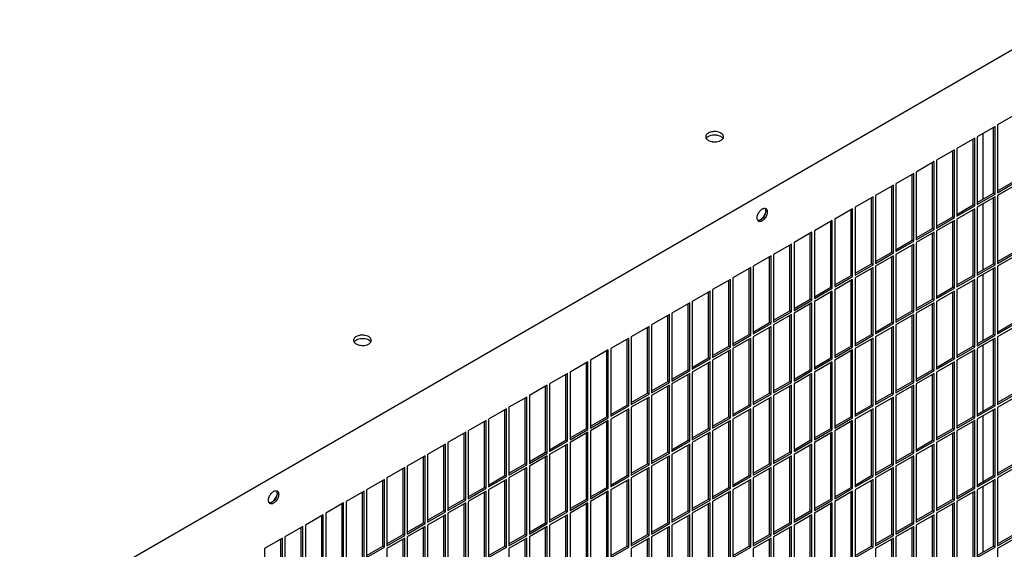
# Model space of a CAD drawing. Units: inches. Extents: x 0.1 to 16.8, y 0.2 to 10.7.
# Drawn here: x 13.8 to 15.1, y 8 to 8.8 of the extents above; entities that cross this region are included whole.
import ezdxf

# ---------------------------------------------------------------- set-up
doc = ezdxf.new("R2010")
doc.units = ezdxf.units.IN
doc.header["$LTSCALE"] = 0.935
doc.header["$MEASUREMENT"] = 0
doc.layers.get('0').update_dxf_attribs({"linetype": 'CONTINUOUS'})

msp = doc.modelspace()

# ---------------------------------------------------------------- linework, layer by layer
at = {"color": 3, "linetype": 'Continuous'}
for p, q in [((16.3309, 9.4141), (13.7287, 7.9117)), ((15.1615, 8.6464), (15.1366, 8.6321)), ((15.1366, 8.6321), (15.1366, 8.538)), ((15.1332, 8.6301), (15.1083, 8.6157)), ((15.1332, 8.536), (15.1332, 8.6301)), ((14.7319, 8.6131), (14.7324, 8.6125)), ((15.1049, 8.6138), (15.08, 8.5994)), ((15.1049, 8.5197), (15.1049, 8.6138)), ((15.1083, 8.6157), (15.1083, 8.5217)), ((15.0766, 8.5974), (15.0517, 8.5831)), ((15.0766, 8.5034), (15.0766, 8.5974)), ((15.08, 8.5994), (15.08, 8.5053)), ((15.0483, 8.5811), (15.0235, 8.5667)), ((15.0483, 8.4871), (15.0483, 8.5811)), ((15.0517, 8.5831), (15.0517, 8.489)), ((15.0201, 8.5648), (14.9952, 8.5504)), ((15.0201, 8.4707), (15.0201, 8.5648)), ((15.0235, 8.5667), (15.0235, 8.4727)), ((14.9952, 8.5504), (14.9952, 8.4564)), ((15.1366, 8.538), (15.1615, 8.5524)), ((14.9918, 8.5485), (14.9669, 8.5341)), ((14.9918, 8.4544), (14.9918, 8.5485)), ((15.1083, 8.5217), (15.1332, 8.536)), ((15.1615, 8.5485), (15.1366, 8.5341)), ((14.9635, 8.5321), (14.9386, 8.5178)), ((14.9635, 8.4381), (14.9635, 8.5321)), ((14.9669, 8.5341), (14.9669, 8.44)), ((15.1332, 8.5321), (15.1083, 8.5178)), ((15.1332, 8.4381), (15.1332, 8.5321)), ((15.1366, 8.5341), (15.1366, 8.44)), ((14.8134, 8.5164), (14.8146, 8.5159)), ((14.9352, 8.5158), (14.9103, 8.5014)), ((14.9352, 8.4217), (14.9352, 8.5158)), ((14.9386, 8.5178), (14.9386, 8.4237)), ((15.08, 8.5053), (15.1049, 8.5197)), ((15.1049, 8.5158), (15.08, 8.5014)), ((15.1049, 8.4217), (15.1049, 8.5158)), ((15.1083, 8.5178), (15.1083, 8.4237)), ((14.8046, 8.4986), (14.8036, 8.4995)), ((14.9069, 8.4995), (14.882, 8.4851)), ((14.9069, 8.4054), (14.9069, 8.4995)), ((14.9103, 8.5014), (14.9103, 8.4074)), ((15.0517, 8.489), (15.0766, 8.5034)), ((15.0766, 8.4995), (15.0517, 8.4851)), ((15.0766, 8.4054), (15.0766, 8.4995)), ((15.08, 8.5014), (15.08, 8.4074)), ((14.8786, 8.4831), (14.8538, 8.4688)), ((14.8786, 8.3891), (14.8786, 8.4831)), ((14.882, 8.4851), (14.882, 8.391)), ((15.0235, 8.4727), (15.0483, 8.4871)), ((15.0483, 8.4831), (15.0235, 8.4688)), ((15.0483, 8.3891), (15.0483, 8.4831)), ((15.0517, 8.4851), (15.0517, 8.391)), ((14.8538, 8.4688), (14.8538, 8.3747)), ((14.9952, 8.4564), (15.0201, 8.4707)), ((15.0235, 8.4688), (15.0235, 8.3747)), ((14.8504, 8.4668), (14.8255, 8.4524)), ((14.8504, 8.3727), (14.8504, 8.4668)), ((14.9669, 8.44), (14.9918, 8.4544)), ((15.0201, 8.4668), (14.9952, 8.4524)), ((15.0201, 8.3727), (15.0201, 8.4668)), ((15.1366, 8.44), (15.1615, 8.4544)), ((14.8221, 8.4505), (14.7972, 8.4361)), ((14.8221, 8.3564), (14.8221, 8.4505)), ((14.8255, 8.4524), (14.8255, 8.3584)), ((14.9918, 8.4505), (14.9669, 8.4361)), ((14.9918, 8.3564), (14.9918, 8.4505)), ((14.9952, 8.4524), (14.9952, 8.3584)), ((15.1615, 8.4505), (15.1366, 8.4361)), ((14.7938, 8.4342), (14.7689, 8.4198)), ((14.7938, 8.3401), (14.7938, 8.4342)), ((14.7972, 8.4361), (14.7972, 8.342)), ((14.9386, 8.4237), (14.9635, 8.4381)), ((14.9635, 8.4341), (14.9386, 8.4198)), ((14.9635, 8.3401), (14.9635, 8.4341)), ((14.9669, 8.4361), (14.9669, 8.342)), ((15.1083, 8.4237), (15.1332, 8.4381)), ((15.1332, 8.4341), (15.1083, 8.4198)), ((15.1332, 8.3401), (15.1332, 8.4341)), ((15.1366, 8.4361), (15.1366, 8.342)), ((14.7655, 8.4178), (14.7406, 8.4035)), ((14.7655, 8.3238), (14.7655, 8.4178)), ((14.7689, 8.4198), (14.7689, 8.3257)), ((14.9103, 8.4074), (14.9352, 8.4217)), ((14.9352, 8.4178), (14.9103, 8.4034)), ((14.9352, 8.3238), (14.9352, 8.4178)), ((14.9386, 8.4198), (14.9386, 8.3257)), ((15.08, 8.4074), (15.1049, 8.4217)), ((15.1049, 8.4178), (15.08, 8.4034)), ((15.1049, 8.3238), (15.1049, 8.4178)), ((15.1083, 8.4198), (15.1083, 8.3257)), ((14.7372, 8.4015), (14.7123, 8.3871)), ((14.7372, 8.3074), (14.7372, 8.4015)), ((14.7406, 8.4035), (14.7406, 8.3094)), ((14.882, 8.391), (14.9069, 8.4054)), ((14.9069, 8.4015), (14.882, 8.3871)), ((14.9069, 8.3074), (14.9069, 8.4015)), ((14.9103, 8.4034), (14.9103, 8.3094)), ((15.0517, 8.391), (15.0766, 8.4054)), ((15.0766, 8.4015), (15.0517, 8.3871)), ((15.0766, 8.3074), (15.0766, 8.4015)), ((15.08, 8.4034), (15.08, 8.3094)), ((14.7089, 8.3852), (14.684, 8.3708)), ((14.7089, 8.2911), (14.7089, 8.3852)), ((14.7123, 8.3871), (14.7123, 8.2931)), ((14.8538, 8.3747), (14.8786, 8.3891)), ((14.8786, 8.3852), (14.8538, 8.3708)), ((14.8786, 8.2911), (14.8786, 8.3852)), ((14.882, 8.3871), (14.882, 8.2931)), ((15.0235, 8.3747), (15.0483, 8.3891)), ((15.0483, 8.3852), (15.0235, 8.3708)), ((15.0483, 8.2911), (15.0483, 8.3852)), ((15.0517, 8.3871), (15.0517, 8.2931)), ((14.8255, 8.3584), (14.8504, 8.3727)), ((14.9952, 8.3584), (15.0201, 8.3727)), ((14.6807, 8.3688), (14.6558, 8.3545)), ((14.6807, 8.2748), (14.6807, 8.3688)), ((14.684, 8.3708), (14.684, 8.2767)), ((14.8504, 8.3688), (14.8255, 8.3545)), ((14.8504, 8.2748), (14.8504, 8.3688)), ((14.8538, 8.3708), (14.8538, 8.2767)), ((15.0201, 8.3688), (14.9952, 8.3545)), ((15.0201, 8.2748), (15.0201, 8.3688)), ((15.0235, 8.3708), (15.0235, 8.2767)), ((14.6524, 8.3525), (14.6275, 8.3381)), ((14.6524, 8.2584), (14.6524, 8.3525)), ((14.6558, 8.3545), (14.6558, 8.2604)), ((14.7972, 8.342), (14.8221, 8.3564)), ((14.8221, 8.3525), (14.7972, 8.3381)), ((14.8221, 8.2584), (14.8221, 8.3525)), ((14.8255, 8.3545), (14.8255, 8.2604)), ((14.9669, 8.342), (14.9918, 8.3564)), ((14.9918, 8.3525), (14.9669, 8.3381)), ((14.9918, 8.2584), (14.9918, 8.3525)), ((14.9952, 8.3545), (14.9952, 8.2604)), ((15.1366, 8.342), (15.1615, 8.3564)), ((15.1615, 8.3525), (15.1366, 8.3381)), ((14.2426, 8.3306), (14.2431, 8.33)), ((14.6241, 8.3362), (14.5992, 8.3218)), ((14.6241, 8.2421), (14.6241, 8.3362)), ((14.6275, 8.3381), (14.6275, 8.2441)), ((14.7689, 8.3257), (14.7938, 8.3401)), ((14.7938, 8.3362), (14.7689, 8.3218)), ((14.7938, 8.2421), (14.7938, 8.3362)), ((14.7972, 8.3381), (14.7972, 8.2441)), ((14.9386, 8.3257), (14.9635, 8.3401)), ((14.9635, 8.3362), (14.9386, 8.3218)), ((14.9635, 8.2421), (14.9635, 8.3362)), ((14.9669, 8.3381), (14.9669, 8.2441)), ((15.1083, 8.3257), (15.1332, 8.3401)), ((15.1332, 8.3362), (15.1083, 8.3218)), ((15.1332, 8.2421), (15.1332, 8.3362)), ((15.1366, 8.3381), (15.1366, 8.2441)), ((14.5958, 8.3198), (14.5709, 8.3055)), ((14.5958, 8.2258), (14.5958, 8.3198)), ((14.5992, 8.3218), (14.5992, 8.2277)), ((14.7406, 8.3094), (14.7655, 8.3238)), ((14.7655, 8.3198), (14.7406, 8.3055)), ((14.7655, 8.2258), (14.7655, 8.3198)), ((14.7689, 8.3218), (14.7689, 8.2277)), ((14.9103, 8.3094), (14.9352, 8.3238)), ((14.9352, 8.3198), (14.9103, 8.3055)), ((14.9352, 8.2258), (14.9352, 8.3198)), ((14.9386, 8.3218), (14.9386, 8.2277)), ((15.08, 8.3094), (15.1049, 8.3238)), ((15.1049, 8.3198), (15.08, 8.3055)), ((15.1049, 8.2258), (15.1049, 8.3198)), ((15.1083, 8.3218), (15.1083, 8.2277)), ((14.5675, 8.3035), (14.5426, 8.2891)), ((14.5675, 8.2095), (14.5675, 8.3035)), ((14.5709, 8.3055), (14.5709, 8.2114)), ((14.7123, 8.2931), (14.7372, 8.3074)), ((14.7372, 8.3035), (14.7123, 8.2891)), ((14.7372, 8.2094), (14.7372, 8.3035)), ((14.7406, 8.3055), (14.7406, 8.2114)), ((14.882, 8.2931), (14.9069, 8.3074)), ((14.9069, 8.3035), (14.882, 8.2891)), ((14.9069, 8.2094), (14.9069, 8.3035)), ((14.9103, 8.3055), (14.9103, 8.2114)), ((15.0517, 8.2931), (15.0766, 8.3074)), ((15.0766, 8.3035), (15.0517, 8.2891)), ((15.0766, 8.2094), (15.0766, 8.3035)), ((15.08, 8.3055), (15.08, 8.2114)), ((14.5426, 8.2891), (14.5426, 8.1951)), ((14.684, 8.2767), (14.7089, 8.2911)), ((14.7123, 8.2891), (14.7123, 8.1951)), ((14.8538, 8.2767), (14.8786, 8.2911)), ((14.882, 8.2891), (14.882, 8.1951)), ((15.0235, 8.2767), (15.0483, 8.2911)), ((15.0517, 8.2891), (15.0517, 8.1951)), ((14.5392, 8.2872), (14.5143, 8.2728)), ((14.5392, 8.1931), (14.5392, 8.2872)), ((14.7089, 8.2872), (14.684, 8.2728)), ((14.7089, 8.1931), (14.7089, 8.2872)), ((14.8786, 8.2872), (14.8538, 8.2728)), ((14.8786, 8.1931), (14.8786, 8.2872)), ((15.0483, 8.2872), (15.0235, 8.2728)), ((15.0483, 8.1931), (15.0483, 8.2872)), ((14.5109, 8.2709), (14.4861, 8.2565)), ((14.5109, 8.1768), (14.5109, 8.2709)), ((14.5143, 8.2728), (14.5143, 8.1788)), ((14.6558, 8.2604), (14.6807, 8.2748)), ((14.6807, 8.2709), (14.6558, 8.2565)), ((14.6807, 8.1768), (14.6807, 8.2709)), ((14.684, 8.2728), (14.684, 8.1787)), ((14.8255, 8.2604), (14.8504, 8.2748)), ((14.8504, 8.2708), (14.8255, 8.2565)), ((14.8504, 8.1768), (14.8504, 8.2708)), ((14.8538, 8.2728), (14.8538, 8.1787)), ((14.9952, 8.2604), (15.0201, 8.2748)), ((15.0201, 8.2708), (14.9952, 8.2565)), ((15.0201, 8.1768), (15.0201, 8.2708)), ((15.0235, 8.2728), (15.0235, 8.1787)), ((14.4827, 8.2545), (14.4578, 8.2402)), ((14.4827, 8.1605), (14.4827, 8.2545)), ((14.4861, 8.2565), (14.4861, 8.1624)), ((14.6275, 8.2441), (14.6524, 8.2584)), ((14.6524, 8.2545), (14.6275, 8.2402)), ((14.6524, 8.1605), (14.6524, 8.2545)), ((14.6558, 8.2565), (14.6558, 8.1624)), ((14.7972, 8.2441), (14.8221, 8.2584)), ((14.8221, 8.2545), (14.7972, 8.2401)), ((14.8221, 8.1605), (14.8221, 8.2545)), ((14.8255, 8.2565), (14.8255, 8.1624)), ((14.9669, 8.2441), (14.9918, 8.2584)), ((14.9918, 8.2545), (14.9669, 8.2401)), ((14.9918, 8.1605), (14.9918, 8.2545)), ((14.9952, 8.2565), (14.9952, 8.1624)), ((15.1366, 8.2441), (15.1615, 8.2584)), ((15.1615, 8.2545), (15.1366, 8.2401)), ((14.4544, 8.2382), (14.4295, 8.2238)), ((14.4544, 8.1441), (14.4544, 8.2382)), ((14.4578, 8.2402), (14.4578, 8.1461)), ((14.5992, 8.2277), (14.6241, 8.2421)), ((14.6241, 8.2382), (14.5992, 8.2238)), ((14.6241, 8.1441), (14.6241, 8.2382)), ((14.6275, 8.2402), (14.6275, 8.1461)), ((14.7689, 8.2277), (14.7938, 8.2421)), ((14.7938, 8.2382), (14.7689, 8.2238)), ((14.7938, 8.1441), (14.7938, 8.2382)), ((14.7972, 8.2401), (14.7972, 8.1461)), ((14.9386, 8.2277), (14.9635, 8.2421)), ((14.9635, 8.2382), (14.9386, 8.2238)), ((14.9635, 8.1441), (14.9635, 8.2382)), ((14.9669, 8.2401), (14.9669, 8.1461)), ((15.1083, 8.2277), (15.1332, 8.2421)), ((15.1332, 8.2382), (15.1083, 8.2238)), ((15.1332, 8.1441), (15.1332, 8.2382)), ((15.1366, 8.2401), (15.1366, 8.1461)), ((14.4261, 8.2219), (14.4012, 8.2075)), ((14.4261, 8.1278), (14.4261, 8.2219)), ((14.4295, 8.2238), (14.4295, 8.1298)), ((14.5709, 8.2114), (14.5958, 8.2258)), ((14.5958, 8.2219), (14.5709, 8.2075)), ((14.5958, 8.1278), (14.5958, 8.2219)), ((14.5992, 8.2238), (14.5992, 8.1298)), ((14.7406, 8.2114), (14.7655, 8.2258)), ((14.7655, 8.2219), (14.7406, 8.2075)), ((14.7655, 8.1278), (14.7655, 8.2219)), ((14.7689, 8.2238), (14.7689, 8.1298)), ((14.9103, 8.2114), (14.9352, 8.2258)), ((14.9352, 8.2219), (14.9103, 8.2075)), ((14.9352, 8.1278), (14.9352, 8.2219)), ((14.9386, 8.2238), (14.9386, 8.1298)), ((15.08, 8.2114), (15.1049, 8.2258)), ((15.1049, 8.2219), (15.08, 8.2075)), ((15.1049, 8.1278), (15.1049, 8.2219)), ((15.1083, 8.2238), (15.1083, 8.1298)), ((14.4012, 8.2075), (14.4012, 8.1134)), ((14.5426, 8.1951), (14.5675, 8.2095)), ((14.5709, 8.2075), (14.5709, 8.1134)), ((14.7123, 8.1951), (14.7372, 8.2094)), ((14.7406, 8.2075), (14.7406, 8.1134)), ((14.882, 8.1951), (14.9069, 8.2094)), ((14.9103, 8.2075), (14.9103, 8.1134)), ((15.0517, 8.1951), (15.0766, 8.2094)), ((15.08, 8.2075), (15.08, 8.1134)), ((14.3978, 8.2055), (14.3729, 8.1912)), ((14.3978, 8.1115), (14.3978, 8.2055)), ((14.5675, 8.2055), (14.5426, 8.1912)), ((14.5675, 8.1115), (14.5675, 8.2055)), ((14.7372, 8.2055), (14.7123, 8.1912)), ((14.7372, 8.1115), (14.7372, 8.2055)), ((14.9069, 8.2055), (14.882, 8.1912)), ((14.9069, 8.1115), (14.9069, 8.2055)), ((15.0766, 8.2055), (15.0517, 8.1912)), ((15.0766, 8.1115), (15.0766, 8.2055)), ((14.3695, 8.1892), (14.3446, 8.1748)), ((14.3695, 8.0951), (14.3695, 8.1892)), ((14.3729, 8.1912), (14.3729, 8.0971)), ((14.5143, 8.1788), (14.5392, 8.1931)), ((14.5392, 8.1892), (14.5143, 8.1748)), ((14.5392, 8.0951), (14.5392, 8.1892)), ((14.5426, 8.1912), (14.5426, 8.0971)), ((14.684, 8.1787), (14.7089, 8.1931)), ((14.7089, 8.1892), (14.684, 8.1748)), ((14.7089, 8.0951), (14.7089, 8.1892)), ((14.7123, 8.1912), (14.7123, 8.0971)), ((14.8538, 8.1787), (14.8786, 8.1931)), ((14.8786, 8.1892), (14.8538, 8.1748)), ((14.8786, 8.0951), (14.8786, 8.1892)), ((14.882, 8.1912), (14.882, 8.0971)), ((15.0235, 8.1787), (15.0483, 8.1931)), ((15.0483, 8.1892), (15.0235, 8.1748)), ((15.0483, 8.0951), (15.0483, 8.1892)), ((15.0517, 8.1912), (15.0517, 8.0971)), ((14.3412, 8.1729), (14.3164, 8.1585)), ((14.3412, 8.0788), (14.3412, 8.1729)), ((14.3446, 8.1748), (14.3446, 8.0808)), ((14.4861, 8.1624), (14.5109, 8.1768)), ((14.5109, 8.1729), (14.4861, 8.1585)), ((14.5109, 8.0788), (14.5109, 8.1729)), ((14.5143, 8.1748), (14.5143, 8.0808)), ((14.6558, 8.1624), (14.6807, 8.1768)), ((14.6807, 8.1729), (14.6558, 8.1585)), ((14.6807, 8.0788), (14.6807, 8.1729)), ((14.684, 8.1748), (14.684, 8.0808)), ((14.8255, 8.1624), (14.8504, 8.1768)), ((14.8504, 8.1729), (14.8255, 8.1585)), ((14.8504, 8.0788), (14.8504, 8.1729)), ((14.8538, 8.1748), (14.8538, 8.0808)), ((14.9952, 8.1624), (15.0201, 8.1768)), ((15.0201, 8.1729), (14.9952, 8.1585)), ((15.0201, 8.0788), (15.0201, 8.1729)), ((15.0235, 8.1748), (15.0235, 8.0808)), ((14.313, 8.1565), (14.2881, 8.1422)), ((14.313, 8.0625), (14.313, 8.1565)), ((14.3164, 8.1585), (14.3164, 8.0644)), ((14.4578, 8.1461), (14.4827, 8.1605)), ((14.4827, 8.1565), (14.4578, 8.1422)), ((14.4827, 8.0625), (14.4827, 8.1565)), ((14.4861, 8.1585), (14.4861, 8.0644)), ((14.6275, 8.1461), (14.6524, 8.1605)), ((14.6524, 8.1565), (14.6275, 8.1422)), ((14.6524, 8.0625), (14.6524, 8.1565)), ((14.6558, 8.1585), (14.6558, 8.0644)), ((14.7972, 8.1461), (14.8221, 8.1605)), ((14.8221, 8.1565), (14.7972, 8.1422)), ((14.8221, 8.0625), (14.8221, 8.1565)), ((14.8255, 8.1585), (14.8255, 8.0644)), ((14.9669, 8.1461), (14.9918, 8.1605)), ((14.9918, 8.1565), (14.9669, 8.1422)), ((14.9918, 8.0625), (14.9918, 8.1565)), ((14.9952, 8.1585), (14.9952, 8.0644)), ((15.1366, 8.1461), (15.1615, 8.1605)), ((15.1615, 8.1565), (15.1366, 8.1422)), ((14.2847, 8.1402), (14.2598, 8.1258)), ((14.2847, 8.0462), (14.2847, 8.1402)), ((14.2881, 8.1422), (14.2881, 8.0481)), ((14.4295, 8.1298), (14.4544, 8.1441)), ((14.4544, 8.1402), (14.4295, 8.1258)), ((14.4544, 8.0462), (14.4544, 8.1402)), ((14.4578, 8.1422), (14.4578, 8.0481)), ((14.5992, 8.1298), (14.6241, 8.1441)), ((14.6241, 8.1402), (14.5992, 8.1258)), ((14.6241, 8.0462), (14.6241, 8.1402)), ((14.6275, 8.1422), (14.6275, 8.0481)), ((14.7689, 8.1298), (14.7938, 8.1441)), ((14.7938, 8.1402), (14.7689, 8.1258)), ((14.7938, 8.0461), (14.7938, 8.1402)), ((14.7972, 8.1422), (14.7972, 8.0481)), ((14.9386, 8.1298), (14.9635, 8.1441)), ((14.9635, 8.1402), (14.9386, 8.1258)), ((14.9635, 8.0461), (14.9635, 8.1402)), ((14.9669, 8.1422), (14.9669, 8.0481)), ((15.1083, 8.1298), (15.1332, 8.1441)), ((15.1332, 8.1402), (15.1083, 8.1258)), ((15.1332, 8.0461), (15.1332, 8.1402)), ((15.1366, 8.1422), (15.1366, 8.0481)), ((14.2598, 8.1258), (14.2598, 8.0318)), ((14.4012, 8.1134), (14.4261, 8.1278)), ((14.4295, 8.1258), (14.4295, 8.0318)), ((14.5709, 8.1134), (14.5958, 8.1278)), ((14.5992, 8.1258), (14.5992, 8.0318)), ((14.7406, 8.1134), (14.7655, 8.1278)), ((14.7689, 8.1258), (14.7689, 8.0318)), ((14.9103, 8.1134), (14.9352, 8.1278)), ((14.9386, 8.1258), (14.9386, 8.0318)), ((15.08, 8.1134), (15.1049, 8.1278)), ((15.1083, 8.1258), (15.1083, 8.0318)), ((14.1345, 8.1244), (14.1358, 8.124)), ((14.2564, 8.1239), (14.2315, 8.1095)), ((14.2564, 8.0298), (14.2564, 8.1239)), ((14.3729, 8.0971), (14.3978, 8.1115)), ((14.4261, 8.1239), (14.4012, 8.1095)), ((14.4261, 8.0298), (14.4261, 8.1239)), ((14.5426, 8.0971), (14.5675, 8.1115)), ((14.5958, 8.1239), (14.5709, 8.1095)), ((14.5958, 8.0298), (14.5958, 8.1239)), ((14.7123, 8.0971), (14.7372, 8.1115)), ((14.7655, 8.1239), (14.7406, 8.1095)), ((14.7655, 8.0298), (14.7655, 8.1239)), ((14.882, 8.0971), (14.9069, 8.1115)), ((14.9352, 8.1239), (14.9103, 8.1095)), ((14.9352, 8.0298), (14.9352, 8.1239)), ((15.0517, 8.0971), (15.0766, 8.1115)), ((15.1049, 8.1239), (15.08, 8.1095)), ((15.1049, 8.0298), (15.1049, 8.1239)), ((14.1258, 8.1067), (14.1248, 8.1076)), ((14.2281, 8.1076), (14.2032, 8.0932)), ((14.2281, 8.0135), (14.2281, 8.1076)), ((14.2315, 8.1095), (14.2315, 8.0155)), ((14.3978, 8.1076), (14.3729, 8.0932)), ((14.3978, 8.0135), (14.3978, 8.1076)), ((14.4012, 8.1095), (14.4012, 8.0155)), ((14.5675, 8.1076), (14.5426, 8.0932)), ((14.5675, 8.0135), (14.5675, 8.1076)), ((14.5709, 8.1095), (14.5709, 8.0155)), ((14.7372, 8.1076), (14.7123, 8.0932)), ((14.7372, 8.0135), (14.7372, 8.1076)), ((14.7406, 8.1095), (14.7406, 8.0154)), ((14.9069, 8.1075), (14.882, 8.0932)), ((14.9069, 8.0135), (14.9069, 8.1075)), ((14.9103, 8.1095), (14.9103, 8.0154)), ((15.0766, 8.1075), (15.0517, 8.0932)), ((15.0766, 8.0135), (15.0766, 8.1075)), ((15.08, 8.1095), (15.08, 8.0154)), ((14.1998, 8.0912), (14.1749, 8.0769)), ((14.1998, 7.9972), (14.1998, 8.0912)), ((14.2032, 8.0932), (14.2032, 7.9991)), ((14.3446, 8.0808), (14.3695, 8.0951)), ((14.3695, 8.0912), (14.3446, 8.0769)), ((14.3695, 7.9972), (14.3695, 8.0912)), ((14.3729, 8.0932), (14.3729, 7.9991)), ((14.5143, 8.0808), (14.5392, 8.0951)), ((14.5392, 8.0912), (14.5143, 8.0769)), ((14.5392, 7.9972), (14.5392, 8.0912)), ((14.5426, 8.0932), (14.5426, 7.9991)), ((14.684, 8.0808), (14.7089, 8.0951)), ((14.7089, 8.0912), (14.684, 8.0769)), ((14.7089, 7.9972), (14.7089, 8.0912)), ((14.7123, 8.0932), (14.7123, 7.9991)), ((14.8538, 8.0808), (14.8786, 8.0951)), ((14.8786, 8.0912), (14.8538, 8.0768)), ((14.8786, 7.9972), (14.8786, 8.0912)), ((14.882, 8.0932), (14.882, 7.9991)), ((15.0235, 8.0808), (15.0483, 8.0951)), ((15.0483, 8.0912), (15.0235, 8.0768)), ((15.0483, 7.9972), (15.0483, 8.0912)), ((15.0517, 8.0932), (15.0517, 7.9991)), ((14.1715, 8.0749), (14.1466, 8.0605)), ((14.1715, 7.9808), (14.1715, 8.0749)), ((14.1749, 8.0769), (14.1749, 7.9828)), ((14.3164, 8.0644), (14.3412, 8.0788)), ((14.3412, 8.0749), (14.3164, 8.0605)), ((14.3412, 7.9808), (14.3412, 8.0749)), ((14.3446, 8.0769), (14.3446, 7.9828)), ((14.4861, 8.0644), (14.5109, 8.0788)), ((14.5109, 8.0749), (14.4861, 8.0605)), ((14.5109, 7.9808), (14.5109, 8.0749)), ((14.5143, 8.0769), (14.5143, 7.9828)), ((14.6558, 8.0644), (14.6807, 8.0788)), ((14.6807, 8.0749), (14.6558, 8.0605)), ((14.6807, 7.9808), (14.6807, 8.0749)), ((14.684, 8.0769), (14.684, 7.9828)), ((14.8255, 8.0644), (14.8504, 8.0788)), ((14.8504, 8.0749), (14.8255, 8.0605)), ((14.8504, 7.9808), (14.8504, 8.0749)), ((14.8538, 8.0768), (14.8538, 7.9828)), ((14.9952, 8.0644), (15.0201, 8.0788)), ((15.0201, 8.0749), (14.9952, 8.0605)), ((15.0201, 7.9808), (15.0201, 8.0749)), ((15.0235, 8.0768), (15.0235, 7.9828)), ((14.1433, 8.0586), (14.1184, 8.0442)), ((14.1433, 7.9645), (14.1433, 8.0586)), ((14.1466, 8.0605), (14.1466, 7.9665)), ((14.2881, 8.0481), (14.313, 8.0625)), ((14.313, 8.0586), (14.2881, 8.0442)), ((14.313, 7.9645), (14.313, 8.0586)), ((14.3164, 8.0605), (14.3164, 7.9665)), ((14.4578, 8.0481), (14.4827, 8.0625)), ((14.4827, 8.0586), (14.4578, 8.0442)), ((14.4827, 7.9645), (14.4827, 8.0586)), ((14.4861, 8.0605), (14.4861, 7.9665)), ((14.6275, 8.0481), (14.6524, 8.0625)), ((14.6524, 8.0586), (14.6275, 8.0442)), ((14.6524, 7.9645), (14.6524, 8.0586)), ((14.6558, 8.0605), (14.6558, 7.9665)), ((14.7972, 8.0481), (14.8221, 8.0625)), ((14.8221, 8.0586), (14.7972, 8.0442)), ((14.8221, 7.9645), (14.8221, 8.0586)), ((14.8255, 8.0605), (14.8255, 7.9665)), ((14.9669, 8.0481), (14.9918, 8.0625)), ((14.9918, 8.0586), (14.9669, 8.0442)), ((14.9918, 7.9645), (14.9918, 8.0586)), ((14.9952, 8.0605), (14.9952, 7.9665)), ((15.1366, 8.0481), (15.1615, 8.0625)), ((15.1615, 8.0586), (15.1366, 8.0442)), ((14.1184, 8.0442), (14.1184, 7.9501)), ((14.2598, 8.0318), (14.2847, 8.0462)), ((14.2881, 8.0442), (14.2881, 7.9501)), ((14.4295, 8.0318), (14.4544, 8.0462)), ((14.4578, 8.0442), (14.4578, 7.9501)), ((14.5992, 8.0318), (14.6241, 8.0462)), ((14.6275, 8.0442), (14.6275, 7.9501)), ((14.7689, 8.0318), (14.7938, 8.0461)), ((14.7972, 8.0442), (14.7972, 7.9501)), ((14.9386, 8.0318), (14.9635, 8.0461)), ((14.9669, 8.0442), (14.9669, 7.9501)), ((15.1083, 8.0318), (15.1332, 8.0461)), ((15.1366, 8.0442), (15.1366, 7.9501))]:
    msp.add_line(p, q, dxfattribs=at)
at = {"color": 7, "linetype": 'Continuous'}
for p, q in [((14.7508, 8.6166), (14.7475, 8.6176)), ((15.1165, 8.529), (15.1165, 8.6204)), ((15.131, 8.5373), (15.131, 8.6288)), ((14.7522, 8.6159), (14.7508, 8.6166)), ((14.755, 8.6135), (14.7545, 8.6141)), ((15.1027, 8.521), (15.1027, 8.6125)), ((15.0744, 8.5047), (15.0744, 8.5962)), ((15.0461, 8.4884), (15.0461, 8.5798)), ((15.0178, 8.472), (15.0178, 8.5635)), ((15.1366, 8.5406), (15.1592, 8.5537)), ((14.9895, 8.4557), (14.9895, 8.5472)), ((15.1083, 8.5243), (15.131, 8.5373)), ((15.1332, 8.536), (15.131, 8.5373)), ((14.9613, 8.4394), (14.9613, 8.5308)), ((15.1165, 8.431), (15.1165, 8.5225)), ((15.131, 8.4394), (15.131, 8.5308)), ((14.8134, 8.5164), (14.8138, 8.5156)), ((14.8144, 8.5126), (14.8144, 8.5118)), ((14.933, 8.423), (14.933, 8.5145)), ((15.08, 8.5079), (15.1027, 8.521)), ((15.1049, 8.5197), (15.1027, 8.521)), ((15.1027, 8.423), (15.1027, 8.5145)), ((14.9047, 8.4067), (14.9047, 8.4982)), ((15.0517, 8.4916), (15.0744, 8.5047)), ((15.0766, 8.5034), (15.0744, 8.5047)), ((15.0744, 8.4067), (15.0744, 8.4982)), ((14.8764, 8.3904), (14.8764, 8.4818)), ((15.0235, 8.4753), (15.0461, 8.4884)), ((15.0483, 8.4871), (15.0461, 8.4884)), ((15.0461, 8.3904), (15.0461, 8.4818)), ((14.9952, 8.4589), (15.0178, 8.472)), ((15.0201, 8.4707), (15.0178, 8.472)), ((14.8481, 8.374), (14.8481, 8.4655)), ((14.9669, 8.4426), (14.9895, 8.4557)), ((14.9918, 8.4544), (14.9895, 8.4557)), ((15.0178, 8.374), (15.0178, 8.4655)), ((15.1366, 8.4426), (15.1592, 8.4557)), ((14.8198, 8.3577), (14.8198, 8.4492)), ((14.9895, 8.3577), (14.9895, 8.4492)), ((14.7915, 8.3414), (14.7915, 8.4329)), ((14.9386, 8.4263), (14.9613, 8.4394)), ((14.9635, 8.4381), (14.9613, 8.4394)), ((14.9613, 8.3414), (14.9613, 8.4329)), ((15.1083, 8.4263), (15.131, 8.4394)), ((15.1332, 8.4381), (15.131, 8.4394)), ((15.131, 8.3414), (15.131, 8.4329)), ((14.7633, 8.3251), (14.7633, 8.4165)), ((14.9103, 8.41), (14.933, 8.423)), ((14.9352, 8.4217), (14.933, 8.423)), ((14.933, 8.3251), (14.933, 8.4165)), ((15.08, 8.41), (15.1027, 8.423)), ((15.1049, 8.4217), (15.1027, 8.423)), ((15.1027, 8.325), (15.1027, 8.4165)), ((15.1165, 8.333), (15.1165, 8.4245)), ((14.735, 8.3087), (14.735, 8.4002)), ((14.882, 8.3936), (14.9047, 8.4067)), ((14.9069, 8.4054), (14.9047, 8.4067)), ((14.9047, 8.3087), (14.9047, 8.4002)), ((15.0517, 8.3936), (15.0744, 8.4067)), ((15.0766, 8.4054), (15.0744, 8.4067)), ((15.0744, 8.3087), (15.0744, 8.4002)), ((14.8538, 8.3773), (14.8764, 8.3904)), ((14.8786, 8.3891), (14.8764, 8.3904)), ((15.0235, 8.3773), (15.0461, 8.3904)), ((15.0483, 8.3891), (15.0461, 8.3904)), ((14.7067, 8.2924), (14.7067, 8.3839)), ((14.8255, 8.361), (14.8481, 8.374)), ((14.8504, 8.3727), (14.8481, 8.374)), ((14.8764, 8.2924), (14.8764, 8.3839)), ((14.9952, 8.361), (15.0178, 8.374)), ((15.0201, 8.3727), (15.0178, 8.374)), ((15.0461, 8.2924), (15.0461, 8.3839)), ((14.6784, 8.2761), (14.6784, 8.3675)), ((14.7972, 8.3446), (14.8198, 8.3577)), ((14.8221, 8.3564), (14.8198, 8.3577)), ((14.8481, 8.2761), (14.8481, 8.3675)), ((14.9669, 8.3446), (14.9895, 8.3577)), ((14.9918, 8.3564), (14.9895, 8.3577)), ((15.0178, 8.2761), (15.0178, 8.3675)), ((15.1366, 8.3446), (15.1592, 8.3577)), ((14.6501, 8.2597), (14.6501, 8.3512)), ((14.8198, 8.2597), (14.8198, 8.3512)), ((14.9895, 8.2597), (14.9895, 8.3512)), ((14.2615, 8.3341), (14.2582, 8.3351)), ((14.2629, 8.3334), (14.2615, 8.3341)), ((14.2657, 8.331), (14.2652, 8.3316)), ((14.6218, 8.2434), (14.6218, 8.3349)), ((14.7689, 8.3283), (14.7915, 8.3414)), ((14.7938, 8.3401), (14.7915, 8.3414)), ((14.7915, 8.2434), (14.7915, 8.3349)), ((14.9386, 8.3283), (14.9613, 8.3414)), ((14.9635, 8.3401), (14.9613, 8.3414)), ((14.9613, 8.2434), (14.9613, 8.3349)), ((15.1083, 8.3283), (15.131, 8.3414)), ((15.1332, 8.3401), (15.131, 8.3414)), ((15.131, 8.2434), (15.131, 8.3349)), ((14.5936, 8.2271), (14.5936, 8.3185)), ((14.7406, 8.312), (14.7633, 8.3251)), ((14.7655, 8.3238), (14.7633, 8.3251)), ((14.7633, 8.2271), (14.7633, 8.3185)), ((14.9103, 8.312), (14.933, 8.3251)), ((14.9352, 8.3238), (14.933, 8.3251)), ((14.933, 8.2271), (14.933, 8.3185)), ((15.08, 8.312), (15.1027, 8.325)), ((15.1049, 8.3238), (15.1027, 8.325)), ((15.1027, 8.2271), (15.1027, 8.3185)), ((15.1165, 8.235), (15.1165, 8.3265)), ((14.7123, 8.2956), (14.735, 8.3087)), ((14.7372, 8.3074), (14.735, 8.3087)), ((14.882, 8.2956), (14.9047, 8.3087)), ((14.9069, 8.3074), (14.9047, 8.3087)), ((15.0517, 8.2956), (15.0744, 8.3087)), ((15.0766, 8.3074), (15.0744, 8.3087)), ((14.5653, 8.2107), (14.5653, 8.3022)), ((14.684, 8.2793), (14.7067, 8.2924)), ((14.7089, 8.2911), (14.7067, 8.2924)), ((14.735, 8.2107), (14.735, 8.3022)), ((14.8538, 8.2793), (14.8764, 8.2924)), ((14.8786, 8.2911), (14.8764, 8.2924)), ((14.9047, 8.2107), (14.9047, 8.3022)), ((15.0235, 8.2793), (15.0461, 8.2924)), ((15.0483, 8.2911), (15.0461, 8.2924)), ((15.0744, 8.2107), (15.0744, 8.3022)), ((14.537, 8.1944), (14.537, 8.2859)), ((14.6558, 8.263), (14.6784, 8.2761)), ((14.6807, 8.2748), (14.6784, 8.2761)), ((14.7067, 8.1944), (14.7067, 8.2859)), ((14.8255, 8.263), (14.8481, 8.2761)), ((14.8504, 8.2748), (14.8481, 8.2761)), ((14.8764, 8.1944), (14.8764, 8.2859)), ((14.9952, 8.263), (15.0178, 8.2761)), ((15.0201, 8.2748), (15.0178, 8.2761)), ((15.0461, 8.1944), (15.0461, 8.2859)), ((14.5087, 8.1781), (14.5087, 8.2696)), ((14.6784, 8.1781), (14.6784, 8.2696)), ((14.8481, 8.1781), (14.8481, 8.2696)), ((15.0178, 8.1781), (15.0178, 8.2696)), ((14.4804, 8.1618), (14.4804, 8.2532)), ((14.6275, 8.2467), (14.6501, 8.2597)), ((14.6524, 8.2584), (14.6501, 8.2597)), ((14.6501, 8.1618), (14.6501, 8.2532)), ((14.7972, 8.2467), (14.8198, 8.2597)), ((14.8221, 8.2584), (14.8198, 8.2597)), ((14.8198, 8.1618), (14.8198, 8.2532)), ((14.9669, 8.2467), (14.9895, 8.2597)), ((14.9918, 8.2584), (14.9895, 8.2597)), ((14.9895, 8.1618), (14.9895, 8.2532)), ((15.1366, 8.2467), (15.1592, 8.2597)), ((14.4521, 8.1454), (14.4521, 8.2369)), ((14.5992, 8.2303), (14.6218, 8.2434)), ((14.6241, 8.2421), (14.6218, 8.2434)), ((14.6218, 8.1454), (14.6218, 8.2369)), ((14.7689, 8.2303), (14.7915, 8.2434)), ((14.7938, 8.2421), (14.7915, 8.2434)), ((14.7915, 8.1454), (14.7915, 8.2369)), ((14.9386, 8.2303), (14.9613, 8.2434)), ((14.9635, 8.2421), (14.9613, 8.2434)), ((14.9613, 8.1454), (14.9613, 8.2369)), ((15.1083, 8.2303), (15.131, 8.2434)), ((15.1332, 8.2421), (15.131, 8.2434)), ((15.131, 8.1454), (15.131, 8.2369)), ((14.5709, 8.214), (14.5936, 8.2271)), ((14.5958, 8.2258), (14.5936, 8.2271)), ((14.7406, 8.214), (14.7633, 8.2271)), ((14.7655, 8.2258), (14.7633, 8.2271)), ((14.9103, 8.214), (14.933, 8.2271)), ((14.9352, 8.2258), (14.933, 8.2271)), ((15.08, 8.214), (15.1027, 8.2271)), ((15.1049, 8.2258), (15.1027, 8.2271)), ((15.1165, 8.137), (15.1165, 8.2285)), ((14.4239, 8.1291), (14.4239, 8.2206)), ((14.5426, 8.1977), (14.5653, 8.2107)), ((14.5675, 8.2095), (14.5653, 8.2107)), ((14.5936, 8.1291), (14.5936, 8.2206)), ((14.7123, 8.1977), (14.735, 8.2107)), ((14.7372, 8.2094), (14.735, 8.2107)), ((14.7633, 8.1291), (14.7633, 8.2206)), ((14.882, 8.1977), (14.9047, 8.2107)), ((14.9069, 8.2094), (14.9047, 8.2107)), ((14.933, 8.1291), (14.933, 8.2206)), ((15.0517, 8.1977), (15.0744, 8.2107)), ((15.0766, 8.2094), (15.0744, 8.2107)), ((15.1027, 8.1291), (15.1027, 8.2206)), ((14.3956, 8.1128), (14.3956, 8.2042)), ((14.5143, 8.1813), (14.537, 8.1944)), ((14.5392, 8.1931), (14.537, 8.1944)), ((14.5653, 8.1128), (14.5653, 8.2042)), ((14.684, 8.1813), (14.7067, 8.1944)), ((14.7089, 8.1931), (14.7067, 8.1944)), ((14.735, 8.1128), (14.735, 8.2042)), ((14.8538, 8.1813), (14.8764, 8.1944)), ((14.8786, 8.1931), (14.8764, 8.1944)), ((14.9047, 8.1128), (14.9047, 8.2042)), ((15.0235, 8.1813), (15.0461, 8.1944)), ((15.0483, 8.1931), (15.0461, 8.1944)), ((15.0744, 8.1128), (15.0744, 8.2042)), ((14.3673, 8.0964), (14.3673, 8.1879)), ((14.537, 8.0964), (14.537, 8.1879)), ((14.7067, 8.0964), (14.7067, 8.1879)), ((14.8764, 8.0964), (14.8764, 8.1879)), ((15.0461, 8.0964), (15.0461, 8.1879)), ((14.339, 8.0801), (14.339, 8.1716)), ((14.4861, 8.165), (14.5087, 8.1781)), ((14.5109, 8.1768), (14.5087, 8.1781)), ((14.5087, 8.0801), (14.5087, 8.1716)), ((14.6558, 8.165), (14.6784, 8.1781)), ((14.6807, 8.1768), (14.6784, 8.1781)), ((14.6784, 8.0801), (14.6784, 8.1716)), ((14.8255, 8.165), (14.8481, 8.1781)), ((14.8504, 8.1768), (14.8481, 8.1781)), ((14.8481, 8.0801), (14.8481, 8.1716)), ((14.9952, 8.165), (15.0178, 8.1781)), ((15.0201, 8.1768), (15.0178, 8.1781)), ((15.0178, 8.0801), (15.0178, 8.1716)), ((14.3107, 8.0638), (14.3107, 8.1553)), ((14.4578, 8.1487), (14.4804, 8.1618)), ((14.4827, 8.1605), (14.4804, 8.1618)), ((14.4804, 8.0638), (14.4804, 8.1552)), ((14.6275, 8.1487), (14.6501, 8.1618)), ((14.6524, 8.1605), (14.6501, 8.1618)), ((14.6501, 8.0638), (14.6501, 8.1552)), ((14.7972, 8.1487), (14.8198, 8.1618)), ((14.8221, 8.1605), (14.8198, 8.1618)), ((14.8198, 8.0638), (14.8198, 8.1552)), ((14.9669, 8.1487), (14.9895, 8.1618)), ((14.9918, 8.1605), (14.9895, 8.1618)), ((14.9895, 8.0638), (14.9895, 8.1552)), ((15.1366, 8.1487), (15.1592, 8.1617)), ((14.2824, 8.0474), (14.2824, 8.1389)), ((14.4295, 8.1323), (14.4521, 8.1454)), ((14.4544, 8.1441), (14.4521, 8.1454)), ((14.4521, 8.0474), (14.4521, 8.1389)), ((14.5992, 8.1323), (14.6218, 8.1454)), ((14.6241, 8.1441), (14.6218, 8.1454)), ((14.6218, 8.0474), (14.6218, 8.1389)), ((14.7689, 8.1323), (14.7915, 8.1454)), ((14.7938, 8.1441), (14.7915, 8.1454)), ((14.7915, 8.0474), (14.7915, 8.1389)), ((14.9386, 8.1323), (14.9613, 8.1454)), ((14.9635, 8.1441), (14.9613, 8.1454)), ((14.9613, 8.0474), (14.9613, 8.1389)), ((15.1083, 8.1323), (15.131, 8.1454)), ((15.1332, 8.1441), (15.131, 8.1454)), ((15.131, 8.0474), (15.131, 8.1389)), ((14.4012, 8.116), (14.4239, 8.1291)), ((14.4261, 8.1278), (14.4239, 8.1291)), ((14.5709, 8.116), (14.5936, 8.1291)), ((14.5958, 8.1278), (14.5936, 8.1291)), ((14.7406, 8.116), (14.7633, 8.1291)), ((14.7655, 8.1278), (14.7633, 8.1291)), ((14.9103, 8.116), (14.933, 8.1291)), ((14.9352, 8.1278), (14.933, 8.1291)), ((15.08, 8.116), (15.1027, 8.1291)), ((15.1049, 8.1278), (15.1027, 8.1291)), ((15.1165, 8.0391), (15.1165, 8.1305)), ((14.1345, 8.1244), (14.135, 8.1237)), ((14.1356, 8.1207), (14.1356, 8.1199)), ((14.2541, 8.0311), (14.2541, 8.1226)), ((14.3729, 8.0997), (14.3956, 8.1128)), ((14.3978, 8.1115), (14.3956, 8.1128)), ((14.4239, 8.0311), (14.4239, 8.1226)), ((14.5426, 8.0997), (14.5653, 8.1128)), ((14.5675, 8.1115), (14.5653, 8.1128)), ((14.5936, 8.0311), (14.5936, 8.1226)), ((14.7123, 8.0997), (14.735, 8.1128)), ((14.7372, 8.1115), (14.735, 8.1128)), ((14.7633, 8.0311), (14.7633, 8.1226)), ((14.882, 8.0997), (14.9047, 8.1128)), ((14.9069, 8.1115), (14.9047, 8.1128)), ((14.933, 8.0311), (14.933, 8.1226)), ((15.0517, 8.0997), (15.0744, 8.1128)), ((15.0766, 8.1115), (15.0744, 8.1128)), ((15.1027, 8.0311), (15.1027, 8.1226)), ((14.2259, 8.0148), (14.2259, 8.1063)), ((14.3956, 8.0148), (14.3956, 8.1063)), ((14.5653, 8.0148), (14.5653, 8.1063)), ((14.735, 8.0148), (14.735, 8.1063)), ((14.9047, 8.0148), (14.9047, 8.1063)), ((15.0744, 8.0148), (15.0744, 8.1063)), ((14.1976, 7.9985), (14.1976, 8.0899)), ((14.3446, 8.0834), (14.3673, 8.0964)), ((14.3695, 8.0951), (14.3673, 8.0964)), ((14.3673, 7.9985), (14.3673, 8.0899)), ((14.5143, 8.0834), (14.537, 8.0964)), ((14.5392, 8.0951), (14.537, 8.0964)), ((14.537, 7.9985), (14.537, 8.0899)), ((14.684, 8.0834), (14.7067, 8.0964)), ((14.7089, 8.0951), (14.7067, 8.0964)), ((14.7067, 7.9985), (14.7067, 8.0899)), ((14.8538, 8.0834), (14.8764, 8.0964)), ((14.8786, 8.0951), (14.8764, 8.0964)), ((14.8764, 7.9985), (14.8764, 8.0899)), ((15.0235, 8.0834), (15.0461, 8.0964)), ((15.0483, 8.0951), (15.0461, 8.0964)), ((15.0461, 7.9984), (15.0461, 8.0899)), ((14.1693, 7.9821), (14.1693, 8.0736)), ((14.3164, 8.067), (14.339, 8.0801)), ((14.3412, 8.0788), (14.339, 8.0801)), ((14.339, 7.9821), (14.339, 8.0736)), ((14.4861, 8.067), (14.5087, 8.0801)), ((14.5109, 8.0788), (14.5087, 8.0801)), ((14.5087, 7.9821), (14.5087, 8.0736)), ((14.6558, 8.067), (14.6784, 8.0801)), ((14.6807, 8.0788), (14.6784, 8.0801)), ((14.6784, 7.9821), (14.6784, 8.0736)), ((14.8255, 8.067), (14.8481, 8.0801)), ((14.8504, 8.0788), (14.8481, 8.0801)), ((14.8481, 7.9821), (14.8481, 8.0736)), ((14.9952, 8.067), (15.0178, 8.0801)), ((15.0201, 8.0788), (15.0178, 8.0801)), ((15.0178, 7.9821), (15.0178, 8.0736)), ((14.141, 7.9658), (14.141, 8.0573)), ((14.2881, 8.0507), (14.3107, 8.0638)), ((14.313, 8.0625), (14.3107, 8.0638)), ((14.3107, 7.9658), (14.3107, 8.0573)), ((14.4578, 8.0507), (14.4804, 8.0638)), ((14.4827, 8.0625), (14.4804, 8.0638)), ((14.4804, 7.9658), (14.4804, 8.0573)), ((14.6275, 8.0507), (14.6501, 8.0638)), ((14.6524, 8.0625), (14.6501, 8.0638)), ((14.6501, 7.9658), (14.6501, 8.0573)), ((14.7972, 8.0507), (14.8198, 8.0638)), ((14.8221, 8.0625), (14.8198, 8.0638)), ((14.8198, 7.9658), (14.8198, 8.0573)), ((14.9669, 8.0507), (14.9895, 8.0638)), ((14.9918, 8.0625), (14.9895, 8.0638)), ((14.9895, 7.9658), (14.9895, 8.0573)), ((15.1366, 8.0507), (15.1592, 8.0638)), ((14.2598, 8.0344), (14.2824, 8.0474)), ((14.2847, 8.0462), (14.2824, 8.0474)), ((14.4295, 8.0344), (14.4521, 8.0474)), ((14.4544, 8.0462), (14.4521, 8.0474)), ((14.5992, 8.0344), (14.6218, 8.0474)), ((14.6241, 8.0462), (14.6218, 8.0474)), ((14.7689, 8.0344), (14.7915, 8.0474)), ((14.7938, 8.0461), (14.7915, 8.0474)), ((14.9386, 8.0344), (14.9613, 8.0474)), ((14.9635, 8.0461), (14.9613, 8.0474)), ((15.1083, 8.0344), (15.131, 8.0474)), ((15.1332, 8.0461), (15.131, 8.0474))]:
    msp.add_line(p, q, dxfattribs=at)
at = {"color": 3, "linetype": 'Continuous'}
for centre, radius, start, end in [((14.8129, 8.513), 0.00334, 55.2494, 59.9973), ((14.8129, 8.513), 0.00338, 51.4271, 55.2454), ((14.8063, 8.5015), 0.00334, 240.0037, 244.6675), ((14.1341, 8.1211), 0.00334, 55.2494, 59.9973), ((14.1341, 8.1211), 0.00338, 51.4271, 55.2454), ((14.1275, 8.1096), 0.00334, 240.0037, 244.6675)]:
    msp.add_arc(centre, radius, start, end, dxfattribs=at)
for points, knots in [([(14.7475, 8.6225), (14.7456, 8.6229), (14.7418, 8.6231), (14.7372, 8.6221), (14.7341, 8.6205), (14.7324, 8.6191), (14.7313, 8.6175), (14.7311, 8.6163), (14.7311, 8.6157)], [0, 0, 0, 0, 0.296526, 0.580139, 0.705407, 0.815826, 0.912332, 1, 1, 1, 1]), ([(14.7522, 8.6208), (14.7519, 8.621), (14.7504, 8.6217), (14.7488, 8.6222), (14.7475, 8.6225)], [0, 0, 0, 0, 0.233029, 1, 1, 1, 1]), ([(14.7548, 8.6186), (14.7547, 8.6188), (14.7539, 8.6197), (14.753, 8.6203), (14.7522, 8.6208)], [0, 0, 0, 0, 0.232028, 1, 1, 1, 1]), ([(14.7559, 8.6157), (14.7559, 8.616), (14.7558, 8.617), (14.7553, 8.618), (14.7548, 8.6186)], [0, 0, 0, 0, 0.239587, 1, 1, 1, 1]), ([(14.7311, 8.6157), (14.7311, 8.6155), (14.7311, 8.6146), (14.7315, 8.6137), (14.7319, 8.6131)], [0, 0, 0, 0, 0.241165, 1, 1, 1, 1]), ([(14.7324, 8.6125), (14.7326, 8.6123), (14.7332, 8.6116), (14.734, 8.611), (14.7347, 8.6107)], [0, 0, 0, 0, 0.234937, 1, 1, 1, 1]), ([(14.7347, 8.6107), (14.735, 8.6105), (14.7365, 8.6097), (14.7381, 8.6092), (14.7394, 8.609)], [0, 0, 0, 0, 0.233029, 1, 1, 1, 1]), ([(14.7394, 8.609), (14.7398, 8.6089), (14.7416, 8.6086), (14.7435, 8.6085), (14.7448, 8.6086)], [0, 0, 0, 0, 0.246331, 1, 1, 1, 1]), ([(14.7448, 8.6086), (14.7453, 8.6086), (14.7471, 8.6088), (14.7488, 8.6092), (14.7501, 8.6097)], [0, 0, 0, 0, 0.258629, 1, 1, 1, 1]), ([(14.7501, 8.6097), (14.7506, 8.6099), (14.7526, 8.6107), (14.7544, 8.6121), (14.7552, 8.6134)], [0, 0, 0, 0, 0.285704, 1, 1, 1, 1]), ([(14.7552, 8.6134), (14.7553, 8.6136), (14.7557, 8.6143), (14.7559, 8.6151), (14.7559, 8.6157)], [0, 0, 0, 0, 0.262058, 1, 1, 1, 1]), ([(14.8025, 8.5032), (14.8025, 8.504), (14.8027, 8.5056), (14.8035, 8.508), (14.8046, 8.5103), (14.8061, 8.5124), (14.8078, 8.5142), (14.8094, 8.5154), (14.8107, 8.516), (14.8119, 8.5164), (14.8128, 8.5164), (14.8134, 8.5164)], [0, 0, 0, 0, 0.123943, 0.259734, 0.401754, 0.543436, 0.678265, 0.800774, 0.856386, 0.907991, 1, 1, 1, 1]), ([(14.8167, 8.5114), (14.8167, 8.5105), (14.8164, 8.5088), (14.8156, 8.5062), (14.8143, 8.5037), (14.8126, 8.5014), (14.8106, 8.4997), (14.8089, 8.4987), (14.8075, 8.4982), (14.8066, 8.4981), (14.8057, 8.4982), (14.8051, 8.4984), (14.8048, 8.4985)], [0, 0, 0, 0, 0.127696, 0.268093, 0.414222, 0.558106, 0.692149, 0.810624, 0.863357, 0.911918, 0.957053, 1, 1, 1, 1]), ([(14.8144, 8.5118), (14.8142, 8.5108), (14.8135, 8.5088), (14.8121, 8.5058), (14.8103, 8.5032), (14.8088, 8.5016), (14.8081, 8.5008)], [0, 0, 0, 0, 0.245224, 0.500019, 0.754804, 1, 1, 1, 1]), ([(14.815, 8.5156), (14.8153, 8.5154), (14.8158, 8.5149), (14.8163, 8.5139), (14.8166, 8.5127), (14.8167, 8.5118), (14.8167, 8.5114)], [0, 0, 0, 0, 0.218303, 0.453803, 0.713452, 1, 1, 1, 1]), ([(14.8036, 8.4995), (14.8032, 8.4999), (14.8028, 8.5008), (14.8026, 8.5021), (14.8025, 8.5028), (14.8025, 8.5032)], [0, 0, 0, 0, 0.459885, 0.719453, 1, 1, 1, 1]), ([(14.2582, 8.34), (14.2563, 8.3404), (14.2525, 8.3406), (14.2479, 8.3396), (14.2448, 8.338), (14.2431, 8.3366), (14.242, 8.335), (14.2417, 8.3338), (14.2417, 8.3332)], [0, 0, 0, 0, 0.296526, 0.580139, 0.705407, 0.815826, 0.912332, 1, 1, 1, 1]), ([(14.2417, 8.3332), (14.2417, 8.333), (14.2418, 8.3321), (14.2422, 8.3312), (14.2426, 8.3306)], [0, 0, 0, 0, 0.241165, 1, 1, 1, 1]), ([(14.2629, 8.3383), (14.2626, 8.3385), (14.2611, 8.3392), (14.2595, 8.3397), (14.2582, 8.34)], [0, 0, 0, 0, 0.233029, 1, 1, 1, 1]), ([(14.2607, 8.3271), (14.2613, 8.3274), (14.2633, 8.3282), (14.2651, 8.3296), (14.2659, 8.3309)], [0, 0, 0, 0, 0.285704, 1, 1, 1, 1]), ([(14.2655, 8.3361), (14.2653, 8.3363), (14.2646, 8.3371), (14.2637, 8.3378), (14.2629, 8.3383)], [0, 0, 0, 0, 0.232028, 1, 1, 1, 1]), ([(14.2665, 8.3332), (14.2665, 8.3335), (14.2664, 8.3345), (14.266, 8.3355), (14.2655, 8.3361)], [0, 0, 0, 0, 0.239587, 1, 1, 1, 1]), ([(14.2659, 8.3309), (14.266, 8.3311), (14.2663, 8.3318), (14.2665, 8.3326), (14.2665, 8.3332)], [0, 0, 0, 0, 0.262058, 1, 1, 1, 1]), ([(14.2431, 8.33), (14.2432, 8.3298), (14.2439, 8.3291), (14.2447, 8.3285), (14.2454, 8.3281)], [0, 0, 0, 0, 0.234937, 1, 1, 1, 1]), ([(14.2454, 8.3281), (14.2457, 8.328), (14.2472, 8.3272), (14.2488, 8.3267), (14.25, 8.3265)], [0, 0, 0, 0, 0.233029, 1, 1, 1, 1]), ([(14.25, 8.3265), (14.2505, 8.3264), (14.2523, 8.3261), (14.2541, 8.326), (14.2555, 8.3261)], [0, 0, 0, 0, 0.246331, 1, 1, 1, 1]), ([(14.2555, 8.3261), (14.256, 8.3261), (14.2577, 8.3263), (14.2595, 8.3267), (14.2607, 8.3271)], [0, 0, 0, 0, 0.258629, 1, 1, 1, 1]), ([(14.1237, 8.1113), (14.1237, 8.112), (14.1239, 8.1137), (14.1246, 8.116), (14.1258, 8.1184), (14.1273, 8.1205), (14.129, 8.1223), (14.1306, 8.1235), (14.1319, 8.1241), (14.1331, 8.1245), (14.134, 8.1245), (14.1345, 8.1244)], [0, 0, 0, 0, 0.123943, 0.259734, 0.401754, 0.543436, 0.678265, 0.800774, 0.856386, 0.907991, 1, 1, 1, 1]), ([(14.1248, 8.1076), (14.1244, 8.108), (14.124, 8.1089), (14.1238, 8.1102), (14.1237, 8.1109), (14.1237, 8.1113)], [0, 0, 0, 0, 0.459885, 0.719453, 1, 1, 1, 1]), ([(14.1379, 8.1194), (14.1379, 8.1186), (14.1376, 8.1168), (14.1368, 8.1143), (14.1354, 8.1118), (14.1337, 8.1095), (14.1318, 8.1078), (14.1301, 8.1067), (14.1287, 8.1063), (14.1277, 8.1062), (14.1268, 8.1063), (14.1263, 8.1064), (14.126, 8.1066)], [0, 0, 0, 0, 0.127696, 0.268093, 0.414222, 0.558106, 0.692149, 0.810624, 0.863357, 0.911918, 0.957053, 1, 1, 1, 1]), ([(14.1356, 8.1199), (14.1353, 8.1189), (14.1347, 8.1168), (14.1332, 8.1139), (14.1314, 8.1112), (14.13, 8.1096), (14.1292, 8.1089)], [0, 0, 0, 0, 0.245224, 0.500019, 0.754804, 1, 1, 1, 1]), ([(14.1362, 8.1237), (14.1365, 8.1235), (14.137, 8.123), (14.1375, 8.122), (14.1378, 8.1208), (14.1379, 8.1199), (14.1379, 8.1194)], [0, 0, 0, 0, 0.218303, 0.453803, 0.713452, 1, 1, 1, 1])]:
    msp.add_open_spline(points, degree=3, knots=knots, dxfattribs=at)
at = {"color": 7, "linetype": 'Continuous'}
for points, knots in [([(14.7421, 8.6179), (14.7416, 8.6179), (14.7398, 8.6177), (14.7381, 8.6173), (14.7369, 8.6169)], [0, 0, 0, 0, 0.258629, 1, 1, 1, 1]), ([(14.7475, 8.6176), (14.7471, 8.6177), (14.7453, 8.618), (14.7434, 8.618), (14.7421, 8.6179)], [0, 0, 0, 0, 0.246331, 1, 1, 1, 1]), ([(14.7369, 8.6169), (14.7363, 8.6167), (14.7343, 8.6159), (14.7325, 8.6145), (14.7317, 8.6132)], [0, 0, 0, 0, 0.285704, 1, 1, 1, 1]), ([(14.7545, 8.6141), (14.7544, 8.6142), (14.7537, 8.6149), (14.7529, 8.6155), (14.7522, 8.6159)], [0, 0, 0, 0, 0.234937, 1, 1, 1, 1]), ([(14.8144, 8.5118), (14.8143, 8.5108), (14.8138, 8.5086), (14.8125, 8.5056), (14.8105, 8.5029), (14.8089, 8.5014), (14.808, 8.5008)], [0, 0, 0, 0, 0.240192, 0.500041, 0.759871, 1, 1, 1, 1]), ([(14.8138, 8.5156), (14.8139, 8.5154), (14.8143, 8.5145), (14.8144, 8.5134), (14.8144, 8.5126)], [0, 0, 0, 0, 0.228815, 1, 1, 1, 1]), ([(14.808, 8.5008), (14.8077, 8.5006), (14.8069, 8.5001), (14.8058, 8.4997), (14.8047, 8.4994), (14.804, 8.4994), (14.8036, 8.4995)], [0, 0, 0, 0, 0.284476, 0.545289, 0.782716, 1, 1, 1, 1]), ([(14.2475, 8.3344), (14.247, 8.3342), (14.245, 8.3333), (14.2432, 8.332), (14.2424, 8.3307)], [0, 0, 0, 0, 0.285704, 1, 1, 1, 1]), ([(14.2527, 8.3354), (14.2523, 8.3354), (14.2505, 8.3352), (14.2488, 8.3348), (14.2475, 8.3344)], [0, 0, 0, 0, 0.258629, 1, 1, 1, 1]), ([(14.2582, 8.3351), (14.2578, 8.3352), (14.256, 8.3355), (14.2541, 8.3355), (14.2527, 8.3354)], [0, 0, 0, 0, 0.246331, 1, 1, 1, 1]), ([(14.2652, 8.3316), (14.265, 8.3317), (14.2644, 8.3324), (14.2636, 8.333), (14.2629, 8.3334)], [0, 0, 0, 0, 0.234937, 1, 1, 1, 1]), ([(14.1356, 8.1199), (14.1355, 8.1189), (14.135, 8.1167), (14.1336, 8.1137), (14.1317, 8.111), (14.1301, 8.1095), (14.1292, 8.1089)], [0, 0, 0, 0, 0.240192, 0.500041, 0.759871, 1, 1, 1, 1]), ([(14.135, 8.1237), (14.1351, 8.1235), (14.1355, 8.1226), (14.1356, 8.1215), (14.1356, 8.1207)], [0, 0, 0, 0, 0.228815, 1, 1, 1, 1]), ([(14.1292, 8.1089), (14.1289, 8.1087), (14.1281, 8.1082), (14.127, 8.1077), (14.1259, 8.1075), (14.1251, 8.1075), (14.1248, 8.1076)], [0, 0, 0, 0, 0.284476, 0.545289, 0.782716, 1, 1, 1, 1])]:
    msp.add_open_spline(points, degree=3, knots=knots, dxfattribs=at)

doc.saveas('drawing.dxf')
